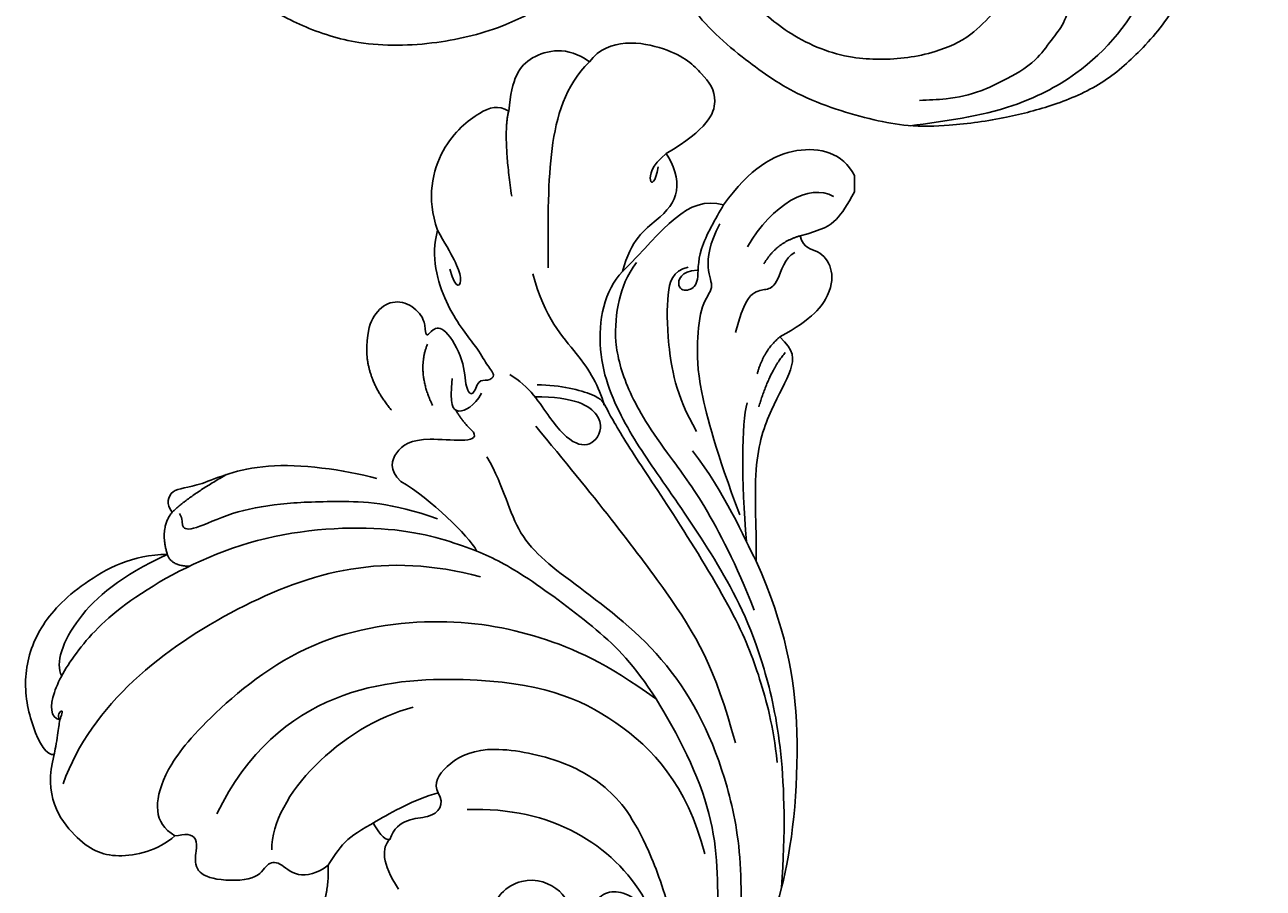
# Model space of a CAD drawing. Units: millimetres. Extents: x 802 to 6148, y 5678 to 8198.
# Drawn here: x 1708 to 1813, y 6512 to 6585 of the extents above; entities that cross this region are included whole.
import ezdxf

# ---------------------------------------------------------------- set-up
doc = ezdxf.new("R2010")
doc.units = ezdxf.units.MM
doc.layers.add('H-08.木作(細線)', color=8, linetype='Continuous')
doc.layers.add('logo', color=8, linetype='Continuous', plot=False)
doc.styles.get("Standard").update_dxf_attribs({"font": 'arial.ttf'})

# ---------------------------------------------------------------- blocks, each defined once
blk = doc.blocks.new('HK-631D8GR')
at = {"layer": 'H-08.木作(細線)'}
blk.add_open_spline([(103.96, -92.08), (103.9, -91.99), (103.59, -91.52), (103.13, -90.65), (102.77, -89.53), (102.89, -88.59), (103.49, -87.86), (104.38, -87.28), (105.67, -86.45), (107.44, -86.03), (110.46, -86.07), (114.67, -85.93), (118.41, -87.04), (121.05, -86.97), (122.35, -86.75), (123.7, -86.55), (124.75, -86.16), (125.36, -85.93), (125.72, -85.54), (125.4, -85.28), (124.99, -85.23), (124.49, -85.63), (123.57, -85.77), (122.37, -85.98), (121.14, -86.12), (120.17, -86.1), (118.91, -86.1), (117.76, -85.02), (117.18, -83.74), (116.95, -82.65), (116.99, -81.48), (117.91, -80.5), (118.81, -79.58), (119.92, -78.62), (121.23, -77.99), (122.83, -77.33), (124.56, -77.13), (126.3, -76.76), (127.72, -76.58), (129.03, -76.3), (129.84, -76.13), (130.11, -76.01), (130.11, -76.01), (129.76, -76.07), (128.89, -76.11), (127.78, -75.86), (126.86, -75.43), (126.17, -74.93), (125.27, -74.26), (124.47, -73.44), (124.06, -72.58), (123.96, -71.97), (124.12, -71.24), (124.87, -70.25), (126.16, -69.35), (127.55, -68.4), (128.99, -67.98), (130.17, -67.58), (131.13, -67.28), (131.77, -67.09), (132.17, -66.87), (132.3, -66.65), (132.41, -66.43), (132.4, -66.2), (132.34, -65.96), (132.13, -65.76), (131.68, -65.63), (130.92, -65.37), (129.88, -64.8), (128.51, -63.75), (127.29, -62.65), (126.35, -61.57), (125.87, -60.84), (125.77, -60.1), (125.84, -59.44), (126.23, -58.53), (126.66, -57.62), (127.37, -56.76), (127.92, -56.16), (128.54, -55.57), (128.98, -55.12), (129.3, -55), (129.37, -54.97), (128.98, -54.59), (128.2, -53.63), (127.3, -52.38), (126.61, -51.15), (126.06, -49.99), (125.86, -48.63), (125.83, -47.37), (125.97, -46.38), (126.37, -45.56), (127, -44.81), (128.05, -44.54), (129.14, -44.24), (130.18, -44.2), (131.08, -44.16), (132.04, -44.25), (132.71, -44.14), (132.86, -44.1), (132.2, -44.03), (131.08, -43.91), (130.36, -42.57), (130.23, -41.37), (130.29, -40.3), (130.74, -39.41), (131.32, -38.91), (132, -38.53), (132.48, -38.39), (132.75, -38.31), (130.27, -38.58), (128.63, -38.55), (125.63, -38.33), (121.95, -37.53), (118.7, -35.09), (116.38, -31.96), (114.66, -28.27), (114.21, -24.53), (114.16, -20.86), (114.48, -17.58), (115.25, -14.88), (116.39, -12.31), (117.7, -10.11), (120.15, -7.75), (122.36, -5.51), (125.68, -4.07), (128.53, -2.95), (131.64, -1.84), (137.1, -0.7), (142.3, 0.56), (146.61, -0.64), (148.33, -1.21), (150.11, -1.74), (151.98, -2.57), (153.63, -3.74), (155.26, -4.55), (156.09, -5.84), (156.09, -6.79), (156.09, -7.48), (156.02, -7.79), (155.83, -8.55), (157.48, -8.79), (159.71, -9.11), (162.4, -9.73), (164.17, -10.12), (166.54, -10.95), (168.85, -11.44), (171.66, -12.26), (173.97, -12.68), (176.93, -13.13), (179.28, -13.42), (181.52, -13.54), (183.07, -13.68), (184.17, -14.19), (184.98, -14.69), (186.02, -15.21), (186.71, -16.16), (187.37, -16.89), (187.43, -17.35), (187.44, -17.45), (187.35, -17.69), (187.15, -18.21), (186.54, -18.93), (185.68, -19.52), (184.68, -19.52), (183.86, -19.51), (183.3, -19.84), (183.11, -20.23), (183.08, -20.6), (183.19, -21), (183.59, -21.15), (184.04, -21.32), (184.46, -21.45), (184.76, -21.49), (184.82, -21.5), (184.96, -21.4), (185.15, -21.26), (185.52, -21.13), (185.86, -21), (186.16, -21), (186.31, -21), (201.69, -20.99), (217.08, -20.98), (232.46, -20.98), (232.47, -20.43), (232.49, -19.59), (233.09, -18.71), (233.59, -17.97), (234.31, -17.37), (235.39, -17.3), (236.31, -17.27), (237.13, -17.69), (237.63, -18.17), (238.1, -18.68), (238.58, -19.18), (239.21, -19.48), (239.91, -19.55), (240.64, -19.77), (241.31, -19.91), (241.93, -20.22), (242.31, -20.58), (242.53, -20.87), (242.61, -20.98), (244.04, -20.98), (245.48, -20.98), (246.91, -20.98), (246.96, -20.58), (247.16, -19.54), (248.45, -18.34), (249.63, -17.27), (250.68, -16.49), (251.59, -15.9), (252.45, -15.49), (253.21, -15.05), (253.69, -15.01), (253.96, -14.99), (256.7, -14.99), (259.44, -14.99), (262.18, -14.99), (262.38, -14.99), (262.84, -14.99), (263.63, -14.83), (264.53, -14.47), (265.39, -13.95), (266.23, -13.33), (266.88, -12.59), (267.45, -11.83), (267.71, -11.08), (267.74, -10.44), (267.79, -9.76), (268.43, -9.29), (269.17, -9.35), (269.83, -9.64), (270.64, -10.08), (271.19, -11.19), (271.95, -12.27), (271.99, -13.45), (271.87, -14.24), (271.48, -14.81), (271.05, -15.24), (270.64, -15.73), (270.53, -16.15), (270.52, -16.4), (270.64, -16.56), (270.75, -16.57), (270.83, -16.59), (270.92, -16.58), (271.18, -16.53), (271.73, -16.22), (273.02, -15.67), (274.74, -15.09), (277.31, -15.02), (279.9, -14.93), (282.47, -14.96), (284.67, -15.24), (286.55, -15.73), (288.83, -16.29), (290.88, -16.99), (291.56, -18.64), (291.58, -19.53), (291.76, -20.81), (292.5, -22.64), (293.38, -25.41), (294.38, -28.26), (295.98, -31.33), (297.59, -33.66), (299.41, -36.44), (301.45, -37.85), (302.6, -38.52), (303.66, -38.73), (304.44, -38.95), (305.16, -38.9), (305.71, -38.6), (306.22, -38.29), (306.38, -37.75), (306.88, -37.38), (307.51, -37.07), (308.27, -36.67), (309.17, -36.69), (310.06, -36.69), (310.9, -37.13), (311.72, -37.47), (312.64, -38.23), (313.8, -39.43), (314.18, -41.65), (313.45, -43.82), (312.21, -45.88), (310.68, -47.52), (308.87, -48.44), (307.12, -48.81), (304.62, -48.54), (302.35, -48.35), (300.65, -47.54), (300.11, -47.07), (299.83, -46.58), (299.47, -46.6), (299.25, -46.83), (299.18, -47.13), (299.1, -47.45), (299.02, -48.71), (299.13, -50.5), (298.8, -52.48), (298.66, -53.64), (298.35, -54.04), (298.26, -54.16), (297.88, -54.17), (297.19, -54.19), (296.12, -54.06), (295.28, -53.61), (294.26, -53.03), (293.37, -52.37), (292.87, -51.7), (292.7, -51.47), (292.58, -51.48), (292.01, -51.54), (291.19, -51.64), (290.28, -51.5), (289.37, -51.1), (288.66, -50.01), (287.88, -48.6), (287.43, -47.04), (287.05, -45.51), (287.11, -44.56), (287.14, -44.1), (286.96, -44.06), (286.63, -43.99), (285.96, -44.08), (285.35, -44.49), (284.43, -44.9), (283.55, -45.2), (282.65, -45.06), (282.05, -44.63), (281.4, -44.08), (280.9, -43.09), (280.46, -42.11), (280.26, -40.91), (280.16, -40.18), (280.13, -39.7), (268.39, -39.67), (256.32, -39.65), (244.08, -39.7), (243.47, -39.57), (243.12, -39.3), (242.68, -39.28), (241.91, -39.27), (240.66, -39.31), (239.61, -39.31), (239.02, -39.31), (237.88, -40.41), (237.26, -41), (236.28, -41.68), (234.87, -42.58), (233.46, -43.1), (231.68, -43.36), (230.23, -43.33), (229.3, -43.1), (229.06, -43.06), (229.12, -43.09), (229.37, -43.2), (229.74, -43.58), (230.2, -44.08), (230.4, -44.93), (230.33, -45.96), (229.93, -47.28), (229.02, -48.42), (228.05, -49.66), (226.87, -50.31), (226.04, -50.86), (225.64, -51.07), (225.51, -51.14), (225.53, -51.35), (225.57, -51.95), (225.42, -52.9), (225.08, -53.89), (224.48, -54.84), (223.59, -55.45), (222.32, -56.01), (220.99, -56.01), (219.27, -55.84), (217.48, -55.35), (214.03, -53.86), (210.21, -52.43), (207.03, -50.75), (205.59, -50.26), (204.94, -50.45), (204.81, -51.06), (205.37, -51.16), (205.79, -51.12), (207.27, -51.34), (208.55, -52.34), (210.12, -52.91), (210.82, -52.97), (211.45, -53.19), (211.93, -53.55), (212.54, -53.84), (212.76, -54.52), (212.92, -55.24), (212.79, -56.07), (212.34, -56.89), (211.39, -57.57), (210.11, -58.09), (208.19, -58.38), (206.29, -58.31), (203.97, -58.12), (202.02, -57.34), (200.13, -56.29), (198.53, -55.17), (196.86, -53.4), (195.51, -51.59), (194.28, -50.37), (193.56, -49.87), (193.05, -49.81), (192.67, -49.78), (192.54, -49.96), (192.54, -50.15), (192.72, -50.23), (192.96, -50.22), (193.43, -50.37), (193.95, -50.81), (194.52, -51.45), (194.54, -52.29), (194.23, -52.84), (193.86, -53.22), (193.42, -53.39), (192.9, -53.61), (192.09, -53.55), (190.91, -53.53), (189.45, -53.07), (187.27, -52.13), (185.24, -50.42), (182.86, -48.43), (181.61, -47.08), (180.91, -46.33), (180.63, -47.82), (179.91, -51.6), (178.06, -58.3), (175.6, -65.44), (173.1, -72.48), (170.19, -79.04), (166.99, -85.63), (163.59, -92.35), (160.3, -97.74), (156.4, -103.35), (152.75, -109.11), (148.21, -114.76), (144.03, -119.65), (140.05, -124.3), (135.7, -128.6), (131.01, -133.01), (125.25, -138.31), (116.33, -145.01), (105.05, -153), (93.19, -159.3), (82.7, -164.32), (74.33, -167.6), (65.33, -170.3), (58.06, -172.5), (51.66, -173.89), (48.34, -174.51), (46.71, -174.64), (46.34, -174.66), (47.15, -175.23), (48.27, -176.04), (49.43, -177.9), (50.93, -180.28), (51.55, -183.65), (50.99, -187.15), (49.7, -189.89), (48.1, -192.75), (45.43, -195.53), (41.81, -198.76), (37.25, -200.83), (32.08, -201.14), (25.52, -200.24), (18.81, -198.85), (13.94, -194.38), (10.8, -190.96), (8.39, -186.69), (6.8, -181.53), (6.95, -175.58), (8.29, -169.97), (10.9, -165.23), (14.41, -160.74), (18.22, -159.2), (20.24, -158.39), (20.73, -158.22), (21.23, -158.05), (21.73, -157.88), (20.67, -157.88), (19.04, -157.88), (16.79, -157.59), (13.97, -156.78), (11.11, -154.72), (8.11, -152.19), (5.46, -149.05), (3.04, -145.64), (1.52, -141.75), (0.65, -138.61), (0.03, -135.41), (0.16, -131.63), (0.73, -127.49), (1.87, -123.16), (3.56, -119.15), (6.62, -115.7), (9.78, -113.09), (12.98, -111.73), (15.23, -111.12), (17.43, -110.58), (19.69, -110.56), (22.49, -110.72), (25.09, -111.55), (27.49, -112.7), (29.13, -114.46), (31, -116.17), (32.29, -118.13), (33.28, -119.92), (33.88, -121.63), (34.03, -123.48), (34.05, -125.03), (33.91, -125.87), (33.87, -126.13), (34.07, -125.91), (34.47, -125.48), (35.46, -125.01), (36.49, -125.05), (37.03, -125.08), (37.06, -125.08), (37.41, -125.1), (37.89, -125.14), (38.5, -125.43), (38.85, -125.62), (39.12, -125.74), (39.26, -125.81), (39.36, -125.83), (39.42, -125.84), (39.35, -125.61), (39.21, -125.14), (39.16, -124.3), (39.06, -123.01), (39.38, -121.35), (40.13, -119.44), (40.88, -117.77), (41.68, -116.14), (42.46, -115.06), (43.09, -114.4), (43.46, -114.12), (44.62, -114.27), (46.01, -114.94), (48.03, -115.76), (49.84, -117.04), (51.83, -119.4), (53.13, -121.4), (53.86, -122.68), (53.88, -122.72), (53.98, -122.73), (54.33, -122.8), (54.99, -122.77), (55.84, -122.43), (56.89, -122.22), (58.08, -122.22), (59.4, -122.37), (60.7, -122.62), (61.76, -123.05), (62.36, -123.55), (62.81, -123.85), (62.99, -124.19), (63.24, -124.36), (63.51, -124.33), (63.82, -124.1), (63.99, -123.58), (64.44, -122.99), (65.04, -122.52), (65.47, -122.2), (65.66, -122.07), (65.79, -121.97), (65.93, -121.87), (66.07, -121.81), (66.12, -121.77), (66.2, -121.7), (66.35, -121.55), (66.44, -120.69), (68.13, -119.88), (69.95, -119.64), (71.82, -119.59), (73.58, -120.11), (74.83, -120.56), (75.51, -120.9), (75.75, -121.06), (76.05, -121.26), (76.47, -121.08), (76.7, -120.81), (77.12, -120.12), (78.63, -118.97), (81.21, -118.34), (84.24, -118.16), (86.04, -118.93), (87.35, -119.49), (88.7, -120.14), (88.72, -120.15), (88.74, -120.16), (88.76, -120.18), (88.89, -120.23), (89.12, -120.33), (89.5, -120.4), (89.88, -120.32), (90.19, -119.89), (90.54, -119.42), (90.63, -118.62), (91.5, -118.27), (92.6, -118.25), (94.64, -118.05), (97, -118), (100.05, -117.4), (102.99, -116.68), (106.26, -115.25), (109.73, -113.96), (112.07, -112.79), (113.34, -112.16), (113, -111.9), (112.5, -111.52), (111.47, -110.5), (110.29, -109.45), (109.99, -107.95), (109.98, -107.12), (110.3, -106.7), (110.8, -106.63), (111.13, -106.61), (111.77, -106.47), (111.2, -106.4), (110.66, -106.42), (109.47, -106.49), (107.3, -106.71), (104.87, -106.48), (102.5, -105.85), (100.52, -104.96), (98.61, -103.43), (97.18, -101.38), (96.23, -99.43), (96.17, -97.72), (96.11, -96.41), (96.27, -95.39), (96.47, -94.57), (96.88, -93.82), (97.67, -93.16), (98.73, -92.49), (100.09, -92.21), (101.48, -92.02), (102.72, -92.07), (103.53, -92.06), (103.88, -92.07), (103.96, -92.08)], degree=3, knots=[0, 0, 0, 0, 0.310873, 1.67988, 2.959458, 3.793732, 4.385786, 5.695841, 6.986715, 8.981669, 11.012121, 16.039209, 21.548349, 22.484624, 23.937967, 25.487456, 26.608582, 27.208239, 27.58768, 27.79122, 28.263377, 28.750316, 29.616877, 30.974963, 32.457775, 33.294672, 33.907652, 36.175563, 37.387465, 38.144773, 39.545464, 40.654927, 42.026434, 43.445434, 45.008744, 46.367919, 48.623414, 50.192521, 51.71891, 52.901296, 54.211074, 54.211074, 54.211074, 54.223475, 56.391235, 59.465347, 61.001351, 62.601975, 64.60488, 67.853638, 69.428722, 70.35897, 71.531705, 73.917948, 77.683965, 81.079358, 84.094593, 86.705527, 88.68532, 90.211696, 90.810345, 91.3539, 91.764626, 92.303862, 92.696457, 93.217922, 93.992825, 95.534727, 98.11698, 101.124751, 106.052623, 108.062884, 109.827173, 111.267134, 112.514866, 113.837389, 117.282409, 118.593777, 120.599505, 122.215595, 123.839939, 124.313119, 124.313119, 124.313119, 125.954632, 128.009179, 128.906876, 130.212359, 131.816092, 132.980609, 133.996119, 134.783115, 135.714935, 136.813441, 137.935332, 139.106932, 139.918874, 140.647138, 141.961834, 141.961834, 141.961834, 143.818254, 145.105628, 146.132768, 147.448142, 148.250668, 149.032842, 149.720638, 150.560493, 150.560493, 150.560493, 151.852091, 155.423501, 159.59634, 162.831086, 167.336784, 171.113912, 174.850176, 178.460162, 182.085879, 184.618538, 186.800688, 190.499467, 192.113946, 196.960562, 199.72253, 202.826371, 206.128717, 209.541143, 219.573848, 221.297489, 222.829584, 224.975339, 226.848482, 228.886943, 231.03129, 232.156946, 233.245256, 233.82835, 234.192973, 234.192973, 234.192973, 239.210982, 240.952264, 242.445577, 244.67504, 248.45867, 249.5177, 253.440991, 255.485307, 258.51966, 260.531544, 262.244741, 263.11707, 264.133609, 265.097929, 266.541686, 267.631104, 267.920453, 267.920453, 267.920453, 268.688687, 269.593561, 270.701011, 271.671412, 272.552761, 273.120879, 273.492777, 273.815729, 274.237463, 274.593706, 275.010689, 275.714618, 275.902662, 275.902662, 275.902662, 276.415443, 276.605286, 277.06408, 277.501971, 277.501971, 277.501971, 323.435718, 323.435718, 323.435718, 325.028947, 325.855749, 326.56007, 327.715327, 328.446471, 329.770934, 330.380481, 331.123011, 331.842315, 332.457922, 333.18937, 333.851562, 334.543277, 335.459304, 335.895438, 336.600447, 336.989035, 336.989035, 336.989035, 345.72151, 345.72151, 345.72151, 346.894649, 348.871987, 350.733127, 351.734118, 352.798461, 353.976161, 354.597103, 355.399487, 355.399487, 355.399487, 363.616252, 363.616252, 363.616252, 364.231342, 364.967535, 366.027625, 367.127808, 367.983935, 369.144558, 370.065308, 370.81138, 371.481157, 371.983072, 372.789018, 373.53618, 374.110694, 374.961754, 376.199983, 377.730987, 378.818489, 379.669344, 380.062541, 380.849006, 381.539211, 381.904279, 382.15105, 382.248205, 382.473831, 382.473831, 382.473831, 383.054353, 384.003594, 386.351992, 391.509992, 394.949774, 401.93245, 407.303036, 410.541015, 415.456189, 418.992001, 425.166506, 427.163272, 429.43304, 430.545341, 435.056109, 441.282272, 448.277378, 453.470106, 460.073561, 469.124005, 472.047434, 475.076965, 477.121251, 478.576803, 480.041338, 481.331714, 482.394619, 483.556025, 484.497958, 486.049894, 487.90968, 489.533372, 491.452813, 493.240524, 495.197122, 496.836996, 500.48146, 505.102871, 509.641544, 514.150093, 519.761239, 522.945782, 526.402492, 530.467164, 538.198171, 540.021182, 541.839147, 542.549428, 543.192587, 543.661229, 544.429392, 545.003986, 545.669983, 552.095759, 555.835849, 558.004845, 558.910129, 558.910129, 558.910129, 560.048653, 560.984965, 562.097486, 562.879036, 564.50398, 565.370166, 565.370166, 565.370166, 565.73841, 567.089746, 567.802717, 568.502093, 569.998588, 571.521827, 573.384834, 574.844805, 576.212642, 576.212642, 576.212642, 576.775211, 577.20524, 578.212722, 578.917902, 580.236517, 580.912311, 581.556361, 582.424505, 583.438282, 584.851485, 585.620639, 587.068341, 587.068341, 587.068341, 658.490251, 660.463023, 661.683203, 662.238342, 663.07839, 664.232642, 666.992258, 670.622181, 670.622181, 670.622181, 671.208592, 673.182501, 674.194738, 676.219993, 677.640998, 679.58402, 680.513661, 680.513661, 680.513661, 680.714901, 681.323498, 682.080095, 682.731334, 683.852408, 685.150541, 686.796218, 688.193041, 689.840223, 690.759772, 691.191747, 691.191747, 691.191747, 691.836156, 693.00831, 694.024175, 694.978226, 696.313594, 697.202432, 699.099241, 700.199331, 702.38857, 704.612389, 711.495083, 714.554866, 715.471487, 715.95608, 716.389099, 716.86271, 717.290112, 717.735486, 721.242222, 722.008172, 722.70149, 723.336904, 723.977201, 724.502746, 725.292506, 725.957284, 726.730857, 727.74785, 728.670435, 730.198192, 731.834534, 734.448158, 735.911332, 738.777019, 740.646332, 742.396495, 744.625894, 747.908586, 749.13307, 749.870107, 750.437999, 750.724485, 750.87723, 751.054907, 751.190476, 751.422963, 751.782757, 752.621008, 753.446533, 754.263744, 754.926778, 755.300371, 755.838679, 756.331315, 756.968928, 758.204104, 759.894829, 761.492491, 765.316985, 767.755912, 770.820379, 770.820379, 770.820379, 780.01867, 794.243146, 813.060353, 825.999409, 839.725541, 856.72399, 870.531419, 885.584203, 895.136515, 912.076892, 927.083123, 939.169934, 951.244534, 964.347331, 976.35317, 990.440179, 1011.935107, 1044.23811, 1074.44419, 1093.51164, 1115.044308, 1129.076661, 1150.680542, 1161.262666, 1168.931529, 1171.190494, 1171.190494, 1171.190494, 1173.023549, 1175.296199, 1177.68981, 1181.441046, 1185.244842, 1188.162498, 1190.483667, 1195.042396, 1199.610944, 1204.999711, 1209.698001, 1214.911874, 1225.009167, 1229.278268, 1234.489294, 1238.916318, 1243.884647, 1250.482942, 1256.52001, 1260.967132, 1266.71275, 1273.104598, 1273.104598, 1273.104598, 1274.679643, 1274.679643, 1274.679643, 1277.847449, 1279.545914, 1281.477667, 1286.590069, 1289.924674, 1293.258951, 1298.861815, 1302.392015, 1305.726519, 1308.643204, 1312.115142, 1317.0062, 1321.152394, 1325.555029, 1329.871703, 1334.87487, 1337.704817, 1340.221339, 1341.860952, 1344.485062, 1346.969308, 1350.250031, 1352.595291, 1354.861516, 1357.393921, 1360.196235, 1361.815663, 1363.536896, 1365.587484, 1367.363095, 1368.152179, 1368.152179, 1368.152179, 1369.983123, 1371.662934, 1374.647387, 1374.876727, 1374.876727, 1374.876727, 1375.900209, 1376.297499, 1376.903213, 1377.0751, 1377.207179, 1377.371, 1377.371, 1377.371, 1378.080841, 1378.842702, 1379.8641, 1381.965842, 1383.843225, 1386.012166, 1387.453938, 1389.276223, 1389.96672, 1390.219722, 1390.627081, 1393.266038, 1394.944889, 1397.116702, 1399.850462, 1404.152808, 1404.267484, 1404.267484, 1404.267484, 1404.889718, 1406.412743, 1408.216169, 1410.44004, 1412.862667, 1415.415694, 1418.547483, 1420.934135, 1422.239905, 1423.302174, 1424.160484, 1424.522111, 1425.071707, 1425.666559, 1426.832922, 1428.236764, 1430.127085, 1431.499632, 1431.499632, 1431.499632, 1431.9817, 1431.9817, 1431.9817, 1432.362361, 1432.626078, 1433.221104, 1437.332002, 1441.981549, 1445.033724, 1448.467628, 1453.089482, 1453.089482, 1453.089482, 1454.683905, 1455.036587, 1455.73801, 1456.831434, 1459.961725, 1466.895016, 1472.755191, 1478.069235, 1478.611795, 1478.611795, 1478.611795, 1478.753917, 1478.753917, 1478.753917, 1479.58211, 1480.308208, 1481.084278, 1481.789066, 1483.390376, 1484.679271, 1486.283951, 1488.371929, 1491.539466, 1498.695703, 1502.720652, 1510.452736, 1517.046307, 1524.388968, 1532.978919, 1532.978919, 1532.978919, 1535.53645, 1536.825717, 1541.816145, 1544.664589, 1545.876897, 1546.708157, 1547.649841, 1548.652936, 1549.329403, 1550.074419, 1550.648192, 1553.180246, 1556.812738, 1564.240108, 1567.683038, 1571.781211, 1577.339871, 1582.310537, 1586.999671, 1590.182293, 1592.662443, 1594.944247, 1596.456024, 1597.784801, 1600.05191, 1602.651837, 1605.332599, 1608.413111, 1611.187683, 1612.870942, 1613.323433, 1613.323433, 1613.323433, 1613.323433], dxfattribs=at)
for points in [[(0.15, -135.41), (1.86, -126.73), (4.58, -121.4), (11.99, -115.35), (17.18, -114.07), (22.1, -114.79), (24.99, -116.4), (27.48, -118.53), (29.48, -121.02), (30.59, -123.34), (30.89, -126.64), (30.03, -129.38)], [(10.8, -121.84), (8.84, -122.46), (7.39, -123.46), (5.73, -124.83), (3.94, -127.59), (3.1, -129.44), (2.43, -132.36), (2.29, -134.62)], [(9.77, -128.3), (7.88, -130.29), (6.42, -133.29), (5.77, -137.99), (5.94, -140.27), (7.93, -145.46), (10.92, -149.19), (13.94, -152.21), (16.63, -154.05), (18.52, -155), (22.22, -156.1), (25.71, -156.32), (30.21, -155.96)]]:
    blk.add_spline(points, degree=3, dxfattribs=at)
blk = doc.blocks.new('logo')
at = {"layer": 'logo'}
h = blk.add_hatch(color=256, dxfattribs=at)
edge = h.paths.add_edge_path()
edge.add_ellipse((0, 1), major_axis=(0.323, 0.566), ratio=0.659111, start_angle=263.85756, end_angle=429.82505)
edge.add_arc((0, 1), 0.399, 258.99674, 261.058)
edge.add_ellipse((0, 1), major_axis=(0.314, 0.551), ratio=0.659838, start_angle=263.24299, end_angle=428.51951, ccw=False)
edge.add_arc((0, 0), 0.0433, 263.99618, 282.4455)
edge = h.paths.add_edge_path()
edge.add_ellipse((0, 1), major_axis=(0.314, 0.551), ratio=0.659838, start_angle=70.27444, end_angle=262.83939, ccw=False)
edge.add_arc((0, 1), 0.237, 245.23231, 248.25565, ccw=False)
edge.add_ellipse((0, 1), major_axis=(0.323, 0.566), ratio=0.659111, start_angle=71.19986, end_angle=263.58748)
edge.add_arc((0, 0), 0.0389, 266.46583, 288.3928, ccw=False)
edge = h.paths.add_edge_path(flags=17)
edge.add_line((0, 1), (0, 1))
edge.add_arc((0, 1), 0.399, 261.058, 296.46993, ccw=False)
edge.add_ellipse((0, 1), major_axis=(0.314, 0.551), ratio=0.659838, start_angle=68.51951, end_angle=70.27444)
edge.add_arc((0, 1), 0.237, 248.25565, 287.73285)
edge.add_arc((0, 1), 0.155, 119.27349, 139.70057)
edge.add_arc((0, 1), 0.526, 137.2638, 146.32964)
edge.add_arc((1, 0), 0.794, 150.49544, 153.13315)
edge.add_arc((0, 0), 0.799, 100.81859, 103.20768, ccw=False)
edge.add_arc((0, 1), 0.325, 138.92308, 148.89478, ccw=False)
edge.add_arc((1, 0), 0.758, 124.46569, 138.40018, ccw=False)
edge = h.paths.add_edge_path()
edge.add_arc((0, 1), 0.237, 233.35956, 245.23231)
edge.add_ellipse((0, 1), major_axis=(0.323, 0.566), ratio=0.659111, start_angle=69.82505, end_angle=71.19986, ccw=False)
edge.add_arc((0, 1), 0.399, 251.19228, 258.99674, ccw=False)
h.paths.add_polyline_path([(0, 1, -0.021859), (0, 1, -0.004955), (0, 1, 0.012967), (0, 1, 0.223317), (0, 1, 0.425243), (0, 1, 0.393247), (0, 1, -0.084558), (0, 1, 0.019194), (0, 1, 0.004726), (0, 1, 0.021148), (0, 1, -0.080721), (0, 1, -0.104113), (0, 1, -0.094873), (0, 1, -0.207877), (0, 1, -0.223034), (0, 1, -0.16869)], flags=17)
h.paths.add_polyline_path([(0, 1, 0.088592), (0, 1, 0.140724), (0, 1, -0.012272), (0, 1, -0.041532), (0, 1, 0.005558), (0, 1, -0.187874)], flags=17)
h.paths.add_polyline_path([(0, 1, 0.011592), (0, 1, 0.056884), (0, 1, -0.271208), (0, 1, -0.679677), (0, 1, -0.290071), (0, 1, -0.103922), (0, 1, 0.053349), (0, 1, -0.004508), (0, 1, 0.220604), (0, 1, -0.015501), (0, 1, 0.008768), (0, 1, 0.029539), (0, 1, 1.009367)], flags=17)
h.paths.add_polyline_path([(0, 1, -0.008928), (0, 1, -0.347678), (0, 1, 0.00727), (0, 1, -0.035606), (0, 1, 0.01139), (0, 1, 0.012101), (0, 1, 0.461639)], flags=17)
h.paths.add_polyline_path([(0, 1, 0.433181), (0, 1, 0.04486), (0, 1, -0.026783), (0, 1, -0.142026), (0, 1, -0.307429), (0, 1, -0.953401), (0, 1, 0.069613), (0, 1, 0.042891), (0, 1, -0.067719), (0, 1, 0.893379)], flags=17)
h.paths.add_polyline_path([(0, 1, -0.009243), (0, 1, -0.026651), (0, 1, 0.013684), (0, 1, 0.174326), (0, 1, 0.391287), (0, 1, 0.210555), (0, 1), (0, 1, 0.001326), (0, 1, -0.005065), (0, 1, -0.027528), (0, 1, -0.195292), (0, 1, -0.659298)], flags=17)
h.paths.add_polyline_path([(0, 1, 0.023127), (0, 1, 0.184672), (0, 1, 0.098355), (0, 1, -0.009788), (0, 1, -0.240413)], flags=17)
h.paths.add_polyline_path([(0, 1, -0.002039), (0, 1, 0.07599), (0, 1, 0.108431), (0, 1, -0.004552), (0, 1, -0.028332), (0, 1, -0.123708)], flags=17)
h.paths.add_polyline_path([(0, 1, -0.55173), (0, 1, -0.18979), (0, 1, -0.013881), (0, 1, 0.011039), (0, 1, 0.022162), (0, 1, -0.010966), (0, 1, -0.001761), (0, 1, 0.034744), (0, 1, 0.086103), (0, 1, 0.506659), (0, 1, 0.355205), (0, 1, 0.093422), (0, 1, 0.017263), (0, 1, -0.31391)], flags=17)
h.paths.add_polyline_path([(0, 1, -0.009702), (0, 1, -0.004936), (0, 1, -0.035369), (0, 1, -0.002587), (0, 1, 0.014405), (0, 1, -0.020509)], flags=17)
h.paths.add_polyline_path([(0, 1, -0.007857), (0, 1, 0.009702), (0, 1, 0.020509), (0, 1, 0.000681), (0, 1, -0.002588), (0, 0, -0.013713), (0, 1, -0.01198)], flags=17)
h.paths.add_polyline_path([(0, 0, -0.036579), (0, 1, 0.01198), (0, 1, 0.013411), (0, 0, 0.001089), (0, 0, 0.015933), (0, 0, -0.190203), (0, 0, -0.266161), (0, 0, -0.207317), (0, 0, -0.064593), (0, 0, -0.001017), (0, 1, -0.000681), (0, 1, 0.152538), (0, 0, 0.230241), (0, 0, 0.234095), (0, 0, 0.172717), (0, 0, 0.028132), (0, 0, -0.014352), (0, 0, 0.062016), (0, 0, 0.349487), (0, 0, 0.392407), (0, 1, 0.130108), (0, 1, 0.001865), (0, 1, -0.054721), (0, 1, 0.014593), (0, 1, 0.007857), (0, 1, -0.01108), (0, 1, -0.100678), (0, 1, -0.349203), (0, 1, -0.402437), (0, 0, -0.009974), (0, 0, 0.613372), (0, 0, 0.175713), (0, 0, -0.002484), (0, 0, -0.463644), (0, 0, -0.513768), (0, 0, -0.075052), (0, 0, 0.007944)], flags=17)
h.paths.add_polyline_path([(0, 0, -0.062016), (0, 0, -0.007786), (0, 0, 0.027572), (0, 0, 0.0582), (0, 0, 0.26466), (0, 0, 0.315327), (0, 0, -0.025867), (0, 0, -0.380363), (0, 0, -0.153954), (0, 0, -0.090831)], flags=17)
h.paths.add_polyline_path([(0, 0, 0.336432), (0, 0, 0.025867), (0, 0, 0.026394), (0, 0, -0.025927), (0, 0, -0.173285), (0, 0, -0.685315), (0, 0, -0.491027), (0, 0, -0.040547), (0, 0, 0.025927), (0, 0, 0.139653), (0, 0, 1.004843)], flags=17)
h.paths.add_polyline_path([(0, 1, 0.143839), (0, 1, 0.069213), (0, 1, -0.088592), (0, 1, 0.404636)], flags=17)
h.paths.add_polyline_path([(0, 1, -0.01627), (0, 1, -0.069213), (0, 1, 0.037626), (0, 1, -0.082213), (0, 1, 0.004306), (0, 1, 0.008989), (0, 1, -0.006474), (0, 1, -0.136946), (0, 1, 0.054668)], flags=17)
for points in [[(0, 1, 0.019194), (0, 1, 0.004726), (0, 1, -0.044587), (0, 1, -0.07623), (0, 1, -0.235864), (0, 1, -0.450297), (0, 1, -0.16869), (0, 1, -0.021859), (0, 1, -0.004955), (0, 1, 0.012967), (0, 1, 0.223317), (0, 1, 0.425243), (0, 1, 0.393247), (0, 1, -0.084558)], [(0, 1, -0.206522), (0, 1, 0.207877), (0, 1, 0.024305), (0, 1, -0.043373)], [(0, 1, -0.011039), (0, 1, -0.017263), (0, 1, 0.004552), (0, 1, 0.002587), (0, 1, 0.035369)]]:
    blk.add_hatch(color=256, dxfattribs=at).paths.add_polyline_path(points)
h = blk.add_hatch(color=256, dxfattribs=at)
h.paths.add_polyline_path([(0, 1, 0.041532), (0, 1, 0.012272), (0, 1, 0.004508), (0, 1, -0.053349), (0, 1, -0.056884), (0, 1, 0.008928)])
h.paths.add_polyline_path([(0, 1, -0.008989), (0, 1, 0.010425), (0, 1, 0.004955), (0, 1, -0.019194)])
h.paths.add_polyline_path([(0, 1, 0.136946), (0, 1, -0.008768), (0, 1, 0.015501)])
h.paths.add_polyline_path([(0, 1, 0.026783), (0, 1, 0.026651), (0, 1, -0.023127), (0, 1, -0.042891)])
h.paths.add_polyline_path([(0, 1, -0.01139), (0, 1, -0.098355), (0, 1, 0.027528), (0, 1, 0.005065), (0, 1, 0.002039)])
h = blk.add_hatch(color=256, dxfattribs=at)
edge = h.paths.add_edge_path()
edge.add_ellipse((0, 1), major_axis=(0.314, 0.551), ratio=0.659838, start_angle=68.51951, end_angle=70.27444, ccw=False)
edge.add_arc((0, 1), 0.399, 258.99674, 261.058, ccw=False)
edge.add_ellipse((0, 1), major_axis=(0.323, 0.566), ratio=0.659111, start_angle=69.82505, end_angle=71.19986)
edge.add_arc((0, 1), 0.237, 245.23231, 248.25565)
blk.add_line((0, 1), (0, 1), dxfattribs=at)
blk.add_line((0, 1), (0, 1), dxfattribs=at)
at = {"layer": 'logo', "lineweight": 0}
blk.add_line((0, 1), (0, 1), dxfattribs=at)
blk.add_line((0, 1), (0, 1), dxfattribs=at)
at = {"layer": 'logo'}
for points in [[(0, 1, 0.200172), (0, 1, -0.066965)], [(0, 1, 0.002733), (0, 1)], [(0, 1, 0.060876), (0, 1, 0.137716), (0, 1, -0.393247), (0, 1, 79.578459)], [(0, 1, -0.425243), (0, 1, -0.223317), (0, 1, -0.027703), (0, 1, 0.082213), (0, 1, -0.037626), (0, 1, -0.143839), (0, 1, -0.872775)], [(0, 1, 0.089367), (0, 1, 0.028397)], [(0, 1, 0.039578), (0, 1, 0.021193), (0, 1, 0.700396)], [(0, 1, 0.021148), (0, 1, 0.658186)], [(0, 1, -0.434531), (0, 1, -0.16869), (0, 1, 0.909183)], [(0, 1, -0.056349), (0, 1, 0.070229), (0, 1, 0.769245)], [(0, 1, -0.105013), (0, 1, 0.404636), (0, 1, 1.743742)], [(0, 1, 0.216717), (0, 1, 0.638327)], [(0, 1, -0.329321), (0, 1, -0.679677), (0, 1, 0.415871)], [(0, 1, -0.290071), (0, 1, -0.539799), (0, 1, 0.00727), (0, 1, -1.51475)], [(0, 1, 0.187874), (0, 1, 0.783226)], [(0, 1, -0.026083), (0, 1, -1.009367), (0, 1, 0.624773)], [(0, 1, -0.416943), (0, 1, 0.828532)], [(0, 1, -0.513007), (0, 1, -1.702754)], [(0, 1, -0.015466), (0, 1, 0.608014)], [(0, 1, -0.338614), (0, 1, -0.659298), (0, 1, -0.100316), (0, 1, 0.893379), (0, 1, 0.433181), (0, 1, 0.289299), (0, 1, 0.081086), (0, 1, -0.684784)], [(0, 1, -0.210555), (0, 1, -0.391287), (0, 1, -0.174326), (0, 1, -0.110406), (0, 1, 0.953401), (0, 1)], [(0, 1, 0.307429), (0, 1, 0.446432), (0, 1, 0.145269), (0, 1, -0.214979)], [(0, 1, 0.059536), (0, 1, 0.18979), (0, 1, 0.55173), (0, 1, 0.38162), (0, 0, -0.007944), (0, 0, -0.007944)], [(0, 0, -0.035926), (0, 0, -0.172717), (0, 0, -0.234095), (0, 0, -0.230241), (0, 0, -0.17359), (0, 1)], [(0, 1, 0.111049), (0, 1, 0.147976), (0, 1, 0.393525)], [(0, 1, 0.086103), (0, 1, 0.506659), (0, 1, 0.355205), (0, 1, 0.113269), (0, 1, 0.583131)], [(0, 1, 0.016972), (0, 0, -0.190203), (0, 0, -0.266161), (0, 0, -0.290937), (0, 1, 0.211969)], [(0, 1, -0.035274), (0, 1, -0.003626), (0, 1, 0.389489)], [(0, 1, -0.130108), (0, 1, -0.392407), (0, 0, -0.420619), (0, 0, -0.420619)], [(0, 1, -0.023063), (0, 1, -0.100678), (0, 1, -0.349203), (0, 1, -0.402437), (0, 0, -0.247136)], [(0, 0, -0.175713), (0, 0, -0.613372), (0, 0)], [(0, 1, 0.241802), (0, 1, 0.575938)], [(0, 0, 0.009974), (0, 0, 0.009974)], [(0, 0, 0.090831), (0, 0, 0.169704), (0, 0)], [(0, 0, 0.513768), (0, 0, 0.463644), (0, 0, 0.463644)], [(0, 0, -0.075052), (0, 0)], [(0, 0, -0.166662), (0, 0, -0.70739)]]:
    blk.add_lwpolyline(points, format="xyb", dxfattribs=at)
at = {"layer": 'logo', "lineweight": 0}
for centre, radius, start, end in [((0, 1), 0.0345, 330.44396, 85.99132), ((0, 1), 0.227, 292.23667, 335.222), ((0, 1), 0.581, 283.4362, 286.61732), ((0, 1), 0.187, 179.54831, 182.07819), ((0, 1), 0.256, 281.55387, 286.63221), ((0, 0), 0.406, 108.69584, 111.20893), ((3, -4), 5.41, 114.07039, 114.474), ((0, 1), 0.256, 299.16087, 307.12047), ((0, 1), 0.262, 310.20086, 329.88565), ((0, 1), 0.0613, 327.27994, 74.75788), ((0, 1), 0.137, 82.22764, 160.44886), ((0, 1), 0.581, 279.48024, 283.4362), ((0, 1), 0.187, 109.83802, 179.54831), ((0, 1), 0.136, 244.37576, 335.62597), ((0, 1), 0.0627, 337.30852, 63.01001), ((0, 0), 0.103, 81.5328, 111.18472), ((3, -4), 5.41, 113.64287, 114.07039), ((0, 1), 0.256, 286.63221, 299.16087), ((0, 0), 0.406, 111.20893, 114.55321), ((0, 1), 0.187, 183.20941, 185.00998), ((0, 0), 0.577, 112.99817, 115.53742), ((0, 0), 0.29, 94.03737, 117.03352), ((0, 1), 0.0267, 8.50985, 85.50725), ((0, 1), 0.111, 267.17501, 354.86171), ((0, 0), 0.0251, 327.19937, 93.29452), ((0, 0), 0.0241, 86.75602, 126.61951), ((-1, 0), 1.36, 4.22664, 4.79591), ((-1, 0), 1.36, 3.67682, 5.49741), ((0, 1), 0.187, 185.00998, 193.38953), ((0, 0), 0.577, 115.53742, 118.28294), ((0, 0), 0.281, 122.37402, 125.44738), ((0, 0), 0.273, 124.97613, 186.87898), ((0, 0), 0.545, 7.54291, 8.14878), ((1, 1), 0.32, 186.78971, 186.94575), ((0, 0), 0.329, 122.09656, 156.78822), ((0, 2), 0.875, 285.31087, 288.86325), ((0, 0), 0.462, 102.25666, 104.26615), ((0, 1), 0.131, 121.80363, 128.57159), ((0, 1), 0.101, 147.82947, 328.89781), ((-1, 1), 0.874, 336.95897, 339.61543), ((0, 1), 0.114, 23.28519, 36.30794), ((0, 1), 0.116, 281.76526, 342.46144), ((0, 1), 0.0664, 143.30478, 280.11702), ((0, 1), 0.11, 60.18609, 124.88983), ((0, 1), 0.114, 36.30794, 60.04003), ((0, 1), 0.116, 342.46144, 354.67645), ((0, 1), 0.286, 163.36783, 164.40097), ((0, 1), 0.131, 40.85046, 90.61205), ((0, 1), 0.13, 31.69606, 41.20895), ((0, 1), 0.131, 38.03812, 40.85046), ((0, 1), 0.286, 163.36783, 164.40097), ((0, 1), 0.116, 342.46144, 354.67645), ((0, 1), 0.114, 23.28519, 36.30794), ((-1, 1), 0.874, 339.61543, 341.66153), ((-1, 1), 0.874, 339.61543, 341.66153), ((0, 1), 0.114, 306.5995, 23.28519), ((2, -3), 4.02, 115.89936, 117.56561), ((0, 1), 0.0383, 297.535, 305.69187), ((0, 1), 0.211, 240.93811, 243.54842), ((-1, 2), 1.97, 292.29143, 295.06453), ((0, 1), 0.13, 292.57645, 31.69606), ((-1, 2), 1.97, 291.82411, 292.29143), ((0, 1), 0.155, 239.21941, 256.60152), ((0, 1), 0.321, 258.87005, 283.6239), ((1, 1), 0.32, 182.44531, 183.48862), ((0, 1), 0.581, 272.98878, 279.48024), ((0, 1), 0.211, 243.54842, 271.75689), ((0, 0), 0.406, 114.55321, 116.77663), ((0, 1), 0.187, 182.07819, 183.20941), ((0, 1), 0.256, 273.45121, 281.55387), ((0, 1), 0.321, 283.6239, 284.21674), ((1, 1), 0.32, 183.48862, 186.78971), ((0, 0), 0.329, 117.39682, 122.09656), ((0, 1), 0.0622, 70.67896, 164.3644), ((0, 1), 0.064, 167.09192, 177.36611), ((0, 0), 0.117, 96.28097, 102.41777), ((0, 1), 0.0419, 133.7672, 166.10091), ((0, 1), 0.0367, 83.49639, 151.85224), ((0, 1), 0.0217, 251.39684, 65.93064), ((0, 0), 0.117, 80.35254, 96.28097), ((0, 1), 0.0419, 166.10091, 175.92485), ((0, 0), 0.123, 80.82279, 96.31926), ((0, 1), 0.0353, 243.92629, 51.03406), ((0, 0), 0.123, 96.31926, 101.61865), ((0, 1), 0.064, 183.47272, 225.32498), ((0, 1), 0.0383, 275.06594, 297.535), ((0, 1), 0.211, 238.69501, 240.93811), ((0, 1), 0.0419, 175.92485, 229.9973), ((0, 0), 0.117, 96.28097, 102.41777), ((0, 1), 0.064, 177.36611, 183.47272), ((0, 0), 0.123, 96.31926, 101.61865), ((0, 1), 0.0419, 166.10091, 175.92485), ((0, 1), 0.064, 177.36611, 183.47272), ((0, 0), 0.117, 102.41777, 105.55365), ((0, 1), 0.0386, 98.60463, 138.15974), ((0, 1), 0.027, 151.64247, 237.12153), ((0, 1), 0.0459, 234.58586, 282.14672), ((-1, 2), 1.97, 291.5203, 291.82411), ((0, 1), 0.155, 238.05855, 239.21941), ((0, 1), 0.064, 225.32498, 231.63237), ((0, 1), 0.0383, 230.86464, 275.06594), ((0, 1), 0.0177, 105.75255, 239.33976), ((0, 0), 0.123, 101.61865, 103.73682), ((0, 1), 0.226, 95.64848, 115.89946), ((0, 1), 0.286, 131.32661, 163.36783), ((0, 1), 0.131, 38.03812, 40.85046), ((0, 1), 0.13, 31.69606, 41.20895), ((-1, 1), 0.874, 341.66153, 342.93543), ((0, 1), 0.291, 117.43284, 159.99428), ((0, 1), 0.101, 81.24388, 113.98479), ((0, 1), 0.286, 115.48938, 131.32661), ((0, 1), 0.226, 95.64848, 115.89946), ((0, 1), 0.0392, 258.55019, 346.67021), ((0, 1), 0.226, 115.89946, 119.62788), ((0, 1), 0.286, 115.48938, 131.32661), ((1, 0), 0.935, 112.64858, 121.26776), ((0, 1), 0.618, 283.27444, 302.07394), ((0, 0), 0.799, 99.8317, 100.81859), ((0, 1), 0.325, 148.89478, 150.95476), ((0, 0), 0.462, 104.26615, 105.74977), ((0, 1), 0.131, 90.61205, 121.80363), ((0, 2), 0.875, 288.86325, 301.37978), ((0, 0), 0.799, 100.81859, 103.20768), ((1, 0), 0.794, 153.13315, 154.26871), ((0, 0), 0.462, 105.74977, 110.14825), ((0, 1), 0.325, 148.89478, 150.95476), ((0, 0), 0.462, 105.74977, 110.14825), ((1, 0), 0.794, 154.26871, 155.35183), ((-1, 1), 0.5, 339.92958, 350.14136), ((0, 1), 0.225, 324.21419, 341.65106), ((0, 1), 0.111, 272.2715, 325.35734), ((0, 1), 0.0336, 149.76878, 246.73644), ((0, 1), 0.292, 119.85227, 158.15261), ((0, 0), 0.462, 110.14825, 115.15718), ((1, 0), 0.794, 153.13315, 154.26871), ((0, 0), 0.799, 103.20768, 106.17924), ((0, 1), 0.28, 114.73617, 165.0904), ((0, 1), 0.0374, 171.83477, 263.98385), ((0, 1), 0.146, 267.58444, 353.45274), ((0, 1), 0.325, 150.95476, 170.28805), ((1, 0), 0.758, 124.46569, 138.40018), ((0, 1), 0.399, 251.19228, 296.46993), ((0, 1), 0.155, 119.27349, 139.70057), ((0, 1), 0.526, 137.2638, 146.32964), ((1, 0), 0.794, 150.49544, 153.13315), ((0, 0), 0.799, 100.81859, 103.20768), ((0, 1), 0.325, 138.92308, 148.89478), ((0, 0), 0.113, 165.27667, 167.5624), ((0, 0), 0.0148, 48.98775, 148.48579), ((0, 0), 0.016, 301.30373, 50.07426), ((0, 1), 0.0724, 235.2903, 252.45866), ((0, 0), 0.166, 155.20302, 207.06659), ((1, 0), 0.32, 175.94934, 185.55578), ((0, 1), 0.136, 244.37576, 258.57062), ((1, 0), 0.32, 175.94934, 185.55578), ((0, 0), 0.038, 179.29215, 192.61564), ((0, 0), 0.142, 192.91541, 252.21146), ((0, 0), 0.106, 252.02832, 322.0343), ((0, 0), 0.104, 219.3152, 312.34946), ((0, 0), 0.143, 189.15546, 227.68181), ((0, 0), 0.0389, 177.69163, 252.06991), ((0, 0), 0.0248, 345.86404, 166.41764), ((0, 0), 0.0433, 213.0653, 252.38889), ((0, 0), 0.0192, 85.25049, 222.94417), ((0, 0), 0.0263, 331.25062, 75.8597), ((0, 0), 0.0917, 317.73654, 327.02424), ((0, 0), 0.0433, 252.38889, 295.424), ((0, 0), 0.0389, 252.06991, 306.69195)]:
    blk.add_arc(centre, radius, start, end, dxfattribs=at)
at = {"layer": 'logo'}
for major_axis, ratio in [((0.314, 0.551), 0.659838), ((0.323, 0.566), 0.659111)]:
    blk.add_ellipse((0, 1), major_axis=major_axis, ratio=ratio, dxfattribs=at)
at = {"layer": 'logo', "insert": (0, 0), "char_height": 0.0564, "width": 0.764, "attachment_point": 1}
blk.add_mtext('{\\fVerdana|b0|i1|c0|p34;GOODWARE}', dxfattribs=at)
blk = doc.blocks.new('SE-21208L')
at = {"color": 8}
blk.add_line((15690.11, -42081.7), (15688.72, -42081.7), dxfattribs=at)
for points, degree in [([(15685, -42086.31), (15685.51, -42084.4), (15686.23, -42083.14), (15687.62, -42082.34), (15688.72, -42081.7)], 3), ([(15690.11, -42081.7), (15692.02, -42082.74), (15693.04, -42086.53), (15690.71, -42090.55), (15687.63, -42092.78)], 3), ([(15685, -42086.31), (15683.91, -42086.02), (15683.91, -42084.71), (15682.34, -42083.52), (15680.2, -42083.6), (15677.98, -42085.21), (15676.46, -42088.03)], 3), ([(15688.33, -42083.5), (15689.49, -42085.51), (15687.65, -42088.7), (15684.08, -42090.76)], 3), ([(15657.5, -42090.02), (15652.09, -42087.61), (15643.5, -42085.85), (15633.1, -42087.02), (15629.95, -42087.87)], 3), ([(15685, -42086.31), (15684.46, -42088.31), (15682.63, -42089.37)], 2), ([(15681.98, -42101.33), (15680.45, -42102.86), (15675.13, -42103.9), (15668.85, -42101.15), (15664.26, -42097.91), (15657.33, -42093.15), (15649.73, -42089.19), (15639.29, -42087.23), (15629.95, -42087.87)], 3), ([(15676.46, -42088.03), (15675.35, -42086.8), (15673.89, -42086.8), (15670.43, -42088.8), (15666.03, -42090.39), (15659.89, -42089.98), (15657.5, -42090.02)], 3), ([(15675.15, -42087.56), (15673.56, -42088.92), (15670.55, -42089.8)], 2), ([(15683.61, -42086.76), (15683.11, -42087.62), (15680.91, -42088.21), (15680.43, -42089.04), (15680.43, -42090.11), (15679.47, -42091.06), (15676.83, -42091.77)], 3), ([(15629.95, -42087.87), (15622.21, -42089.94), (15616.24, -42092.31), (15609.24, -42096.65)], 3), ([(15672.41, -42108.53), (15672.41, -42106.56), (15671.49, -42103.13), (15670.7, -42102.88), (15667.12, -42100.81), (15661.54, -42097), (15652.76, -42091.6), (15647.73, -42089.68), (15643.67, -42088.6), (15640.51, -42088.24)], 3), ([(15676.46, -42088.03), (15675.29, -42089.42), (15673.33, -42089.94)], 2), ([(15653.37, -42090.19), (15661.22, -42093.29), (15667.37, -42098.3), (15672.16, -42101.06), (15676.12, -42102.12), (15679.64, -42101.71), (15681.64, -42100.98), (15682.76, -42100.13)], 3), ([(15666.83, -42095.4), (15663.29, -42092.68), (15659.54, -42091.05), (15657.5, -42090.02)], 3), ([(15666.32, -42112.78), (15663.72, -42111.28), (15659.49, -42110.59), (15655.66, -42105.45), (15649.38, -42097.08), (15639.01, -42091.91), (15629.74, -42090.77), (15620.95, -42091.97)], 3), ([(15668.92, -42108.66), (15663.01, -42103.75), (15654.11, -42096.72), (15648.5, -42093.49), (15642.15, -42091.78)], 3), ([(15670.9, -42090.79), (15669.14, -42091.26), (15664.31, -42091.29), (15659.18, -42090.84)], 3), ([(15686.01, -42093.1), (15684.34, -42093.99), (15682.01, -42094.28), (15680.61, -42093.47), (15679.37, -42094.72), (15675.99, -42095.02), (15672.73, -42095.02), (15666.68, -42093.4), (15661.43, -42091.4)], 3), ([(15687.63, -42092.78), (15686.46, -42093.46), (15683.63, -42095.09), (15681.05, -42094.81), (15680.31, -42095.63), (15680.45, -42096.88), (15682.06, -42096.41), (15682.1, -42095.01)], 3), ([(15687.63, -42092.78), (15688.47, -42095.91), (15685.58, -42097.74), (15681.98, -42101.33)], 3), ([(15609.24, -42096.65), (15611.25, -42095.71), (15619.3, -42093.55), (15628.56, -42093.18), (15636.92, -42093.4), (15648.04, -42099.42), (15652.16, -42103.84), (15656.99, -42110.49), (15658.44, -42113.67), (15660.68, -42120.17), (15660.06, -42132.46), (15654.62, -42143.01), (15650.19, -42147.44), (15646.24, -42149.72), (15644.31, -42149.72), (15644.1, -42148.91)], 3), ([(15691.96, -42097.64), (15693.99, -42094.13), (15696.71, -42092.98), (15698.64, -42094.52), (15700.97, -42096.84), (15701.84, -42102.49), (15699.72, -42104.12)], 3), ([(15636.16, -42135.61), (15646.79, -42130.46), (15648.6, -42111.83), (15644.72, -42101.58), (15638.68, -42095.93), (15632.78, -42094.35)], 3), ([(15682.37, -42095.77), (15682.02, -42097.11), (15680.24, -42097.58), (15676.28, -42097.58), (15671.58, -42096.85), (15668.48, -42095.07)], 3), ([(15627.31, -42112.43), (15629.05, -42112.35), (15631.25, -42109.82), (15629.8, -42106.16), (15627.29, -42105.49), (15627.07, -42104.65), (15629.43, -42103.28), (15629.69, -42101.91), (15629.21, -42100.22), (15626.41, -42098.28), (15621.41, -42096.96), (15615.75, -42096.74), (15611.24, -42096.65), (15608.27, -42097.44)], 3), ([(15637.94, -42116.9), (15638.7, -42117.34), (15640.26, -42116.44), (15642.08, -42113.29), (15640.94, -42106.79), (15638.51, -42102.36), (15634.02, -42099.08), (15624.58, -42096.02), (15615.75, -42096.74)], 3), ([(15681.98, -42101.33), (15684.71, -42100.61), (15686.37, -42098.2), (15688.57, -42096.26), (15691.04, -42096.97), (15691.96, -42097.64)], 3), ([(15691.96, -42097.64), (15690.92, -42098.9), (15689.27, -42099.19), (15689.44, -42098.56), (15690.84, -42098.31)], 3), ([(15634.31, -42139.15), (15634.87, -42140.11), (15636.26, -42140.92), (15639.29, -42140.26), (15643.3, -42137.54), (15651.1, -42128.47), (15652.96, -42116.97), (15651.41, -42108.2), (15648.88, -42102.66), (15645.92, -42098.53)], 3), ([(15636.53, -42114.46), (15636.77, -42107.3), (15633.59, -42102.14), (15628.93, -42099.44)], 3), ([(15673.29, -42110.86), (15672.32, -42109.17), (15669.32, -42107.44), (15667.04, -42105.17), (15667.52, -42103.39), (15669.9, -42102.76), (15671.41, -42105.38), (15671.41, -42108.74)], 3), ([(15681.8, -42108.91), (15678, -42107.89), (15674.97, -42104.86), (15672.27, -42103.3), (15670.7, -42102.88)], 3), ([(15699.72, -42104.12), (15697.63, -42106.2), (15692.58, -42107.63), (15686.73, -42107.62), (15682.29, -42107.62)], 3), ([(15699.72, -42104.12), (15701.08, -42105.98), (15700.35, -42109.51), (15698.36, -42110.67), (15695.54, -42110.94)], 3), ([(15695.54, -42110.94), (15696.07, -42111.87), (15695.73, -42113.12), (15692.89, -42116.81), (15688.21, -42117.93), (15685.48, -42116.96)], 3), ([(15695.54, -42110.94), (15693.6, -42111.46), (15688.36, -42110.69)], 2), ([(15685.48, -42116.96), (15683.25, -42117.56), (15678.97, -42116.41), (15675.4, -42113.46), (15674.15, -42112.87), (15673.17, -42111.95), (15672.71, -42112.74), (15672.92, -42113.52), (15671.33, -42113.94), (15672.02, -42114.63), (15674.42, -42114.63), (15677.42, -42116.37), (15677.14, -42117.43), (15676.4, -42117.86), (15677.07, -42118.03), (15678.04, -42118.03), (15679.48, -42119.47), (15679.48, -42121.22), (15678.15, -42122.55), (15676.7, -42122.94), (15675.1, -42122.94)], 3), ([(15638.71, -42148.6), (15645.47, -42146.18), (15654.99, -42133.93), (15658.35, -42121.37), (15656.2, -42113.33)], 3), ([(15668.41, -42113.92), (15667.38, -42113.35), (15668.29, -42118.51), (15666.82, -42120.66), (15665.27, -42121.08), (15664.25, -42120.06)], 3), ([(15672.94, -42115.72), (15670.72, -42115.96), (15669.73, -42115.39), (15670.61, -42113.86), (15671.7, -42113.23)], 3), ([(15670.26, -42115.4), (15669.27, -42114.84), (15668.41, -42113.92)], 2), ([(15685.48, -42116.96), (15683.35, -42115.73), (15681.18, -42114.48), (15680.26, -42115.39), (15682.2, -42115.91)], 3), ([(15637.94, -42116.9), (15637.39, -42118.93), (15635.21, -42122.71), (15633.94, -42124.91), (15632.42, -42125.79), (15631.82, -42126.21)], 3), ([(15637.94, -42116.9), (15636.95, -42116.33), (15635.47, -42117.27), (15635.89, -42120.3), (15634, -42121)], 3), ([(15661.55, -42138.76), (15661.06, -42138.48), (15660.31, -42138.68), (15660.05, -42137.72), (15661.67, -42134.41), (15662.44, -42130.35), (15662.6, -42125.6), (15662.5, -42120.91), (15661.09, -42116.96)], 3), ([(15675.85, -42117.81), (15673.51, -42118.76), (15670.66, -42117.37)], 2), ([(15645.18, -42119.01), (15643.54, -42125.13), (15637.7, -42130.97), (15633.12, -42130.97)], 3), ([(15634, -42121), (15633.31, -42121.69), (15632.01, -42121.69), (15629.81, -42120.27)], 3), ([(15634, -42121), (15633.87, -42121.5), (15634.76, -42122.02), (15635.4, -42122.39)], 3), ([(15675.1, -42122.94), (15672.57, -42122.79), (15670.26, -42120.84)], 2), ([(15664.51, -42122.09), (15665.27, -42124.93), (15666.2, -42132.21), (15663.65, -42137.34), (15663.74, -42139.62), (15662.31, -42139.93), (15661.65, -42139.38)], 3), ([(15631.82, -42126.21), (15630.19, -42126.09), (15628.04, -42126.69)], 2), ([(15634.31, -42139.15), (15634.33, -42138.75), (15634.54, -42138.01), (15634.08, -42137.3), (15633.14, -42137.34), (15631.41, -42137.56), (15630.5, -42135.98), (15630.5, -42132.12), (15632.04, -42131.43), (15632.18, -42130.34), (15630.69, -42128.94), (15631.11, -42127.1), (15631.82, -42126.21)], 3), ([(15661.65, -42139.38), (15662.93, -42138.11), (15664.83, -42134.81)], 2), ([(15658.09, -42139.8), (15657.09, -42139.46), (15657.09, -42137.92)], 2), ([(15641.17, -42149.36), (15637.73, -42150.33), (15633.6, -42147.44), (15632.17, -42144.32), (15633.04, -42140.59), (15634.31, -42139.15)], 3), ([(15658.09, -42139.8), (15658.09, -42142.72), (15655.62, -42147.33), (15651.99, -42150.78), (15647.78, -42152.11), (15643.36, -42151.33), (15641, -42149.97), (15641.17, -42149.36)], 3), ([(15658.09, -42139.8), (15656.27, -42143.73), (15652.73, -42147.94), (15648.85, -42149.32), (15647.82, -42148.72)], 3), ([(15661.65, -42139.38), (15660.33, -42140.48), (15658.09, -42139.8)], 2), ([(15644.1, -42148.91), (15644.52, -42149.16), (15645.11, -42148.57), (15644.43, -42148.75), (15644.1, -42148.91), (15642.75, -42149.06), (15641.17, -42149.36), (15641.17, -42149.36)], 3)]:
    blk.add_open_spline(points, degree=degree, dxfattribs=at)
blk.add_open_spline([(15664.25, -42120.06), (15662.76, -42117.49), (15659.65, -42114.37), (15658.4, -42113.65), (15658.38, -42113.64), (15658.36, -42113.63), (15658.34, -42113.61)], degree=3, knots=[0, 0, 0, 0, 1, 1, 1, 1.018241, 1.018241, 1.018241, 1.018241], dxfattribs=at)
at = {"color": 8, "xscale": 0.0012, "yscale": 0.0012, "zscale": 0.0012}
blk.add_blockref('logo', (15688.33, -42083.5), dxfattribs=at)

msp = doc.modelspace()

# ---------------------------------------------------------------- block references
at = {"xscale": -1, "rotation": 270}
for name, p in [('HK-631D8GR', (1918.6, 6576.51)), ('SE-21208L', (43860.2, -9117.65))]:
    msp.add_blockref(name, p, dxfattribs=at)

doc.saveas('drawing.dxf')
